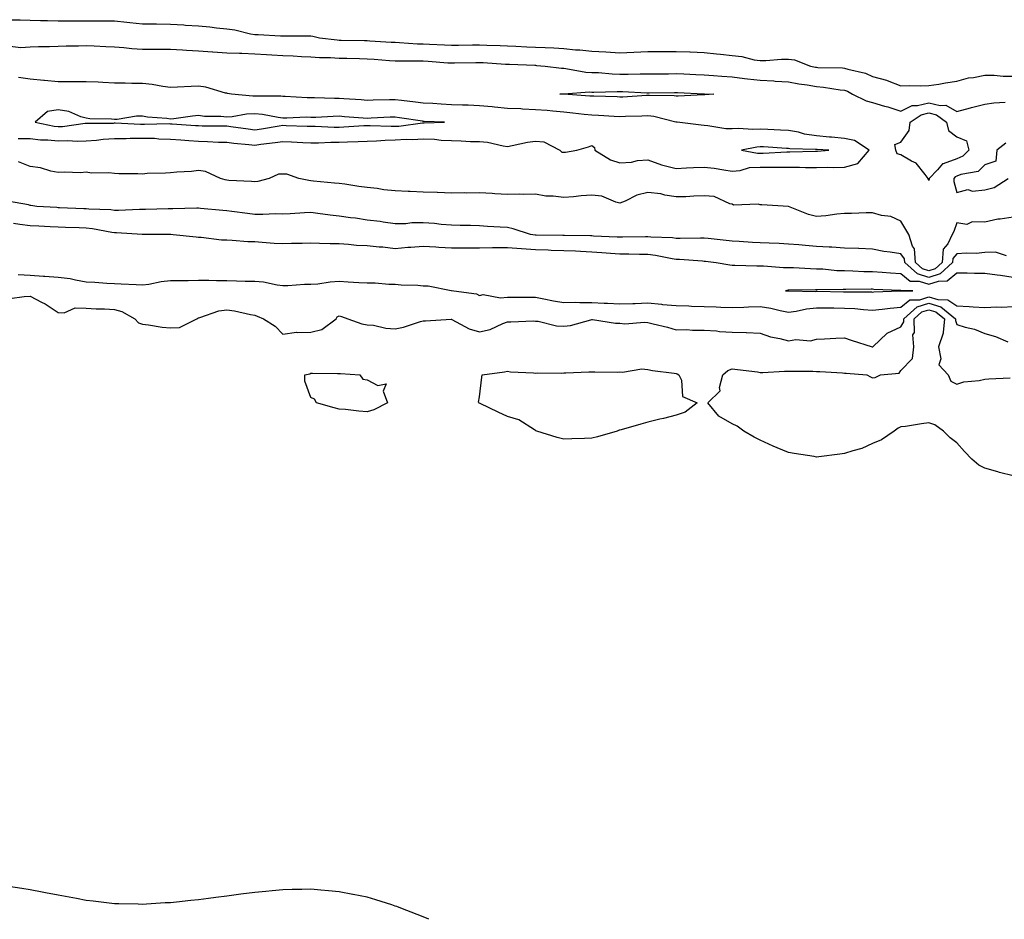
# Model space of a CAD drawing. Units: inches. Extents: x 881363 to 884003, y 7276778 to 7279418.
# Drawn here: x 882384 to 882735, y 7276778 to 7277098 of the extents above; entities that cross this region are included whole.
import ezdxf

# ---------------------------------------------------------------- set-up
doc = ezdxf.new("R2010")
doc.units = ezdxf.units.IN
doc.header["$MEASUREMENT"] = 0
doc.layers.add('Contour_88137276', color=7, linetype='Continuous', true_color=0xe3e4c6)

msp = doc.modelspace()

# ---------------------------------------------------------------- linework, layer by layer
at = {"layer": 'Contour_88137276'}
for points in [[(882381.53, 7277098.44, 3338), (882384.52, 7277098.39, 3338), (882388.05, 7277098.22, 3338), (882391.81, 7277098.16, 3338), (882394.26, 7277098.13, 3338), (882398.05, 7277098.08, 3338), (882401.88, 7277098.09, 3338), (882404.19, 7277098.06, 3338), (882408.05, 7277098.06, 3338), (882411.96, 7277098, 3338), (882414.2, 7277098.07, 3338), (882418.05, 7277098, 3338), (882422.44, 7277097.53, 3338), (882423.59, 7277097.46, 3338), (882428.05, 7277096.92, 3338), (882433.04, 7277096.91, 3338), (882433.06, 7277096.91, 3338), (882438.05, 7277096.89, 3338), (882442.75, 7277096.62, 3338), (882443.42, 7277096.55, 3338), (882448.05, 7277096.26, 3338), (882452.05, 7277095.91, 3338), (882454.47, 7277095.49, 3338), (882458.05, 7277095.14, 3338), (882460.98, 7277094.85, 3338), (882466.57, 7277093.39, 3338), (882468.05, 7277093.2, 3338), (882469.27, 7277093.14, 3338), (882477.22, 7277092.75, 3338), (882478.05, 7277092.71, 3338), (882478.82, 7277092.68, 3338), (882487.22, 7277092.75, 3338), (882488.05, 7277092.73, 3338), (882488.74, 7277092.61, 3338), (882491.14, 7277091.92, 3338), (882497.37, 7277091.25, 3338), (882498.05, 7277091.2, 3338), (882498.78, 7277091.19, 3338), (882507.12, 7277090.99, 3338), (882508.05, 7277090.97, 3338), (882509.07, 7277090.9, 3338), (882516.62, 7277090.49, 3338), (882518.05, 7277090.4, 3338), (882519.63, 7277090.35, 3338), (882526.02, 7277089.89, 3338), (882528.05, 7277089.82, 3338), (882530.26, 7277089.7, 3338), (882535.65, 7277089.53, 3338), (882538.05, 7277089.39, 3338), (882540.55, 7277089.42, 3338), (882545.56, 7277089.43, 3338), (882548.05, 7277089.46, 3338), (882550.63, 7277089.34, 3338), (882555.37, 7277089.24, 3338), (882558.05, 7277089.12, 3338), (882560.97, 7277088.99, 3338), (882564.96, 7277088.83, 3338), (882568.05, 7277088.71, 3338), (882571.48, 7277088.49, 3338), (882574.5, 7277088.37, 3338), (882578.05, 7277088.14, 3338), (882582.24, 7277087.73, 3338), (882583.8, 7277087.67, 3338), (882588.05, 7277087.19, 3338), (882593.02, 7277086.95, 3338), (882593.08, 7277086.95, 3338), (882598.05, 7277086.68, 3338), (882603.04, 7277086.91, 3338), (882603.06, 7277086.91, 3338), (882608.05, 7277087.13, 3338), (882612.82, 7277087.15, 3338), (882613.28, 7277087.14, 3338), (882618.05, 7277087.15, 3338), (882622.99, 7277086.98, 3338), (882623.1, 7277086.98, 3338), (882628.05, 7277086.78, 3338), (882632.45, 7277086.32, 3338), (882633.85, 7277086.12, 3338), (882638.05, 7277085.64, 3338), (882641.48, 7277085.35, 3338), (882645.83, 7277084.14, 3338), (882648.05, 7277083.86, 3338), (882649.99, 7277083.86, 3338), (882655.54, 7277084.43, 3338), (882658.05, 7277084.43, 3338), (882660.22, 7277084.09, 3338), (882665.96, 7277081.92, 3338), (882667.7, 7277081.57, 3338), (882668.05, 7277081.51, 3338), (882668.5, 7277081.47, 3338), (882677.37, 7277081.25, 3338), (882678.05, 7277081.18, 3338), (882679.18, 7277080.79, 3338), (882685.55, 7277079.42, 3338), (882688.05, 7277078.15, 3338), (882693, 7277076.86, 3338), (882693.21, 7277076.75, 3338), (882698.05, 7277074.89, 3338), (882701.1, 7277074.97, 3338), (882705.09, 7277074.88, 3338), (882708.05, 7277074.96, 3338), (882711.64, 7277075.5, 3338), (882714.03, 7277075.93, 3338), (882718.05, 7277076.52, 3338), (882722.21, 7277077.76, 3338), (882723.99, 7277077.86, 3338), (882728.05, 7277078.7, 3338), (882731.27, 7277078.7, 3338), (882734.51, 7277078.38, 3338), (882738.05, 7277078.38, 3338)], [(882380.92, 7277089.05, 3337), (882384.71, 7277088.58, 3337), (882388.05, 7277088.77, 3337), (882391.03, 7277088.94, 3337), (882395.01, 7277088.87, 3337), (882398.05, 7277089.03, 3337), (882400.88, 7277089.09, 3337), (882405.3, 7277089.17, 3337), (882408.05, 7277089.22, 3337), (882410.83, 7277089.14, 3337), (882415.02, 7277088.89, 3337), (882418.05, 7277088.8, 3337), (882421.41, 7277088.56, 3337), (882424.31, 7277088.18, 3337), (882428.05, 7277087.95, 3337), (882432.04, 7277087.93, 3337), (882434.09, 7277087.96, 3337), (882438.05, 7277087.95, 3337), (882442.28, 7277087.69, 3337), (882443.71, 7277087.58, 3337), (882448.05, 7277087.33, 3337), (882452.98, 7277086.99, 3337), (882453.1, 7277086.97, 3337), (882458.05, 7277086.65, 3337), (882462.59, 7277086.46, 3337), (882463.48, 7277086.49, 3337), (882468.05, 7277086.32, 3337), (882472.22, 7277086.09, 3337), (882474.07, 7277085.9, 3337), (882478.05, 7277085.66, 3337), (882481.67, 7277085.54, 3337), (882484.65, 7277085.32, 3337), (882488.05, 7277085.19, 3337), (882491.12, 7277084.99, 3337), (882495.05, 7277084.93, 3337), (882498.05, 7277084.74, 3337), (882500.82, 7277084.68, 3337), (882505.36, 7277084.61, 3337), (882508.05, 7277084.55, 3337), (882510.52, 7277084.39, 3337), (882516.02, 7277083.95, 3337), (882518.05, 7277083.81, 3337), (882519.88, 7277083.75, 3337), (882526.17, 7277083.8, 3337), (882528.05, 7277083.74, 3337), (882529.78, 7277083.65, 3337), (882536.85, 7277083.11, 3337), (882538.05, 7277083.05, 3337), (882539.19, 7277083.06, 3337), (882546.74, 7277083.23, 3337), (882548.05, 7277083.25, 3337), (882549.32, 7277083.19, 3337), (882557.32, 7277082.65, 3337), (882558.05, 7277082.61, 3337), (882558.72, 7277082.59, 3337), (882567.77, 7277082.2, 3337), (882568.05, 7277082.19, 3337), (882568.31, 7277082.17, 3337), (882571.42, 7277081.92, 3337), (882577.32, 7277081.19, 3337), (882578.05, 7277081.17, 3337), (882578.86, 7277081.11, 3337), (882585.9, 7277079.77, 3337), (882588.05, 7277079.66, 3337), (882590.39, 7277079.59, 3337), (882595.27, 7277079.14, 3337), (882598.05, 7277079.06, 3337), (882600.95, 7277079.02, 3337), (882605.28, 7277079.16, 3337), (882608.05, 7277079.12, 3337), (882610.82, 7277079.15, 3337), (882615.32, 7277079.2, 3337), (882618.05, 7277079.22, 3337), (882620.86, 7277079.11, 3337), (882625.07, 7277078.94, 3337), (882628.05, 7277078.82, 3337), (882631.39, 7277078.58, 3337), (882634.4, 7277078.28, 3337), (882638.05, 7277078.03, 3337), (882642.41, 7277077.55, 3337), (882643.52, 7277077.39, 3337), (882648.05, 7277076.94, 3337), (882652.82, 7277076.7, 3337), (882653.37, 7277076.6, 3337), (882658.05, 7277076.3, 3337), (882661.77, 7277075.64, 3337), (882664.77, 7277075.2, 3337), (882668.05, 7277074.65, 3337), (882670.56, 7277074.43, 3337), (882676.47, 7277073.5, 3337), (882678.05, 7277073.35, 3337), (882679.11, 7277072.97, 3337), (882680.86, 7277071.92, 3337), (882685.71, 7277069.58, 3337), (882688.05, 7277068.9, 3337), (882692.29, 7277067.68, 3337), (882693.5, 7277067.38, 3337), (882698.05, 7277065.89, 3337), (882702.08, 7277067.9, 3337), (882704.01, 7277067.88, 3337), (882708.05, 7277068.87, 3337), (882712.09, 7277067.88, 3337), (882714.11, 7277067.98, 3337), (882718.05, 7277065.75, 3337), (882722.93, 7277067.04, 3337), (882723.25, 7277067.12, 3337), (882728.05, 7277068.34, 3337), (882731.16, 7277068.81, 3337), (882735.22, 7277069.09, 3337)], [(882383.82, 7277056.15, 3337), (882388.05, 7277056.11, 3337), (882391.79, 7277055.66, 3337), (882394.33, 7277055.64, 3337), (882398.05, 7277055.27, 3337), (882401.5, 7277055.38, 3337), (882404.83, 7277055.14, 3337), (882408.05, 7277055.26, 3337), (882411.66, 7277055.53, 3337), (882414.11, 7277055.86, 3337), (882418.05, 7277056.12, 3337), (882422.3, 7277056.17, 3337), (882423.7, 7277056.27, 3337), (882428.05, 7277056.3, 3337), (882432.32, 7277056.19, 3337), (882433.93, 7277056.04, 3337), (882438.05, 7277055.9, 3337), (882441.77, 7277055.64, 3337), (882444.54, 7277055.43, 3337), (882448.05, 7277055.17, 3337), (882451.21, 7277055.08, 3337), (882455.12, 7277054.85, 3337), (882458.05, 7277054.76, 3337), (882460.58, 7277054.45, 3337), (882465.97, 7277054, 3337), (882468.05, 7277053.77, 3337), (882470.2, 7277054.07, 3337), (882475.29, 7277054.67, 3337), (882478.05, 7277055.08, 3337), (882481.08, 7277054.96, 3337), (882485.22, 7277054.75, 3337), (882488.05, 7277054.63, 3337), (882490.76, 7277054.63, 3337), (882495.13, 7277054.85, 3337), (882498.05, 7277054.85, 3337), (882501.11, 7277054.99, 3337), (882504.89, 7277055.07, 3337), (882508.05, 7277055.23, 3337), (882511.42, 7277055.3, 3337), (882514.44, 7277055.53, 3337), (882518.05, 7277055.6, 3337), (882521.95, 7277055.83, 3337), (882524.16, 7277055.81, 3337), (882528.05, 7277056.06, 3337), (882532.01, 7277055.88, 3337), (882534.42, 7277055.55, 3337), (882538.05, 7277055.36, 3337), (882541.48, 7277055.35, 3337), (882544.86, 7277055.1, 3337), (882548.05, 7277055.1, 3337), (882550.96, 7277054.83, 3337), (882556.48, 7277053.49, 3337), (882558.05, 7277053.31, 3337), (882559.7, 7277053.57, 3337), (882565.17, 7277054.8, 3337), (882568.05, 7277055.2, 3337), (882571.03, 7277054.9, 3337), (882576.63, 7277051.92, 3337), (882577.41, 7277051.28, 3337), (882578.05, 7277051.26, 3337), (882578.68, 7277051.3, 3337), (882582.69, 7277051.92, 3337), (882586.85, 7277053.12, 3337), (882588.05, 7277053.57, 3337), (882589.07, 7277052.94, 3337), (882589.18, 7277051.92, 3337), (882594.65, 7277048.52, 3337), (882598.05, 7277047.48, 3337), (882602.23, 7277047.74, 3337), (882604.36, 7277048.23, 3337), (882608.05, 7277048.54, 3337), (882612.82, 7277046.7, 3337), (882613.32, 7277046.65, 3337), (882618.05, 7277045.46, 3337), (882621.8, 7277045.68, 3337), (882624.22, 7277045.75, 3337), (882628.05, 7277045.97, 3337), (882631.67, 7277045.53, 3337), (882635.03, 7277044.94, 3337), (882638.05, 7277044.54, 3337), (882640.9, 7277044.77, 3337), (882644.19, 7277045.78, 3337), (882648.05, 7277045.97, 3337), (882652.1, 7277045.97, 3337), (882654.1, 7277045.88, 3337), (882658.05, 7277045.88, 3337), (882661.99, 7277045.87, 3337), (882664.17, 7277045.8, 3337), (882668.05, 7277045.79, 3337), (882672.01, 7277045.88, 3337), (882674.17, 7277045.81, 3337), (882678.05, 7277045.89, 3337), (882682.72, 7277047.25, 3337), (882686.76, 7277051.92, 3337), (882681.55, 7277055.42, 3337), (882678.05, 7277056.07, 3337), (882673.43, 7277056.54, 3337), (882672.71, 7277056.58, 3337), (882668.05, 7277057.1, 3337), (882663.82, 7277057.69, 3337), (882661.65, 7277058.32, 3337), (882658.05, 7277058.97, 3337), (882655.25, 7277059.12, 3337), (882650.67, 7277059.3, 3337), (882648.05, 7277059.43, 3337), (882645.41, 7277059.28, 3337), (882640.26, 7277059.71, 3337), (882638.05, 7277059.54, 3337), (882635.74, 7277059.62, 3337), (882629.32, 7277060.65, 3337), (882628.05, 7277060.7, 3337), (882626.97, 7277060.84, 3337), (882618.41, 7277061.92, 3337), (882618.09, 7277061.96, 3337), (882618.05, 7277061.96, 3337), (882618.01, 7277061.97, 3337), (882610.1, 7277063.97, 3337), (882608.05, 7277064.21, 3337), (882605.86, 7277064.12, 3337), (882600.06, 7277063.93, 3337), (882598.05, 7277063.83, 3337), (882596.04, 7277063.93, 3337), (882590.42, 7277064.28, 3337), (882588.05, 7277064.39, 3337), (882585.3, 7277064.67, 3337), (882581.32, 7277065.19, 3337), (882578.05, 7277065.49, 3337), (882574.15, 7277065.82, 3337), (882572.2, 7277066.07, 3337), (882568.05, 7277066.38, 3337), (882563.36, 7277066.61, 3337), (882562.76, 7277066.64, 3337), (882558.05, 7277066.86, 3337), (882553.38, 7277067.25, 3337), (882552.6, 7277067.37, 3337), (882548.05, 7277067.8, 3337), (882544.07, 7277067.94, 3337), (882542.01, 7277067.96, 3337), (882538.05, 7277068.09, 3337), (882534.43, 7277068.3, 3337), (882531.43, 7277068.54, 3337), (882528.05, 7277068.74, 3337), (882525.24, 7277069.12, 3337), (882520.34, 7277069.63, 3337), (882518.05, 7277069.93, 3337), (882515.99, 7277069.86, 3337), (882510.18, 7277069.79, 3337), (882508.05, 7277069.71, 3337), (882505.99, 7277069.86, 3337), (882499.76, 7277070.21, 3337), (882498.05, 7277070.33, 3337), (882496.45, 7277070.32, 3337), (882489.35, 7277070.62, 3337), (882488.05, 7277070.61, 3337), (882486.75, 7277070.62, 3337), (882478.9, 7277071.07, 3337), (882478.05, 7277071.07, 3337), (882477.29, 7277071.16, 3337), (882468.82, 7277071.15, 3337), (882468.05, 7277071.22, 3337), (882467.32, 7277071.19, 3337), (882459.71, 7277071.92, 3337), (882458.33, 7277072.2, 3337), (882458.05, 7277072.24, 3337), (882457.67, 7277072.3, 3337), (882450.57, 7277074.44, 3337), (882448.05, 7277074.71, 3337), (882445.38, 7277074.6, 3337), (882440.56, 7277074.43, 3337), (882438.05, 7277074.32, 3337), (882435.37, 7277074.6, 3337), (882431.53, 7277075.4, 3337), (882428.05, 7277075.68, 3337), (882424.22, 7277075.75, 3337), (882421.96, 7277075.83, 3337), (882418.05, 7277075.88, 3337), (882413.9, 7277076.06, 3337), (882412.33, 7277076.2, 3337), (882408.05, 7277076.36, 3337), (882403.62, 7277076.34, 3337), (882402.44, 7277076.31, 3337), (882398.05, 7277076.3, 3337), (882393.17, 7277076.79, 3337), (882392.95, 7277076.82, 3337), (882388.05, 7277077.31, 3337), (882383.96, 7277077.83, 3337)], [(882735.51, 7277054.47, 3337), (882732.28, 7277051.92, 3337), (882731.96, 7277048, 3337), (882728.05, 7277046.78, 3337), (882725.65, 7277044.31, 3337), (882719.39, 7277043.26, 3337), (882718.05, 7277042.7, 3337), (882717.48, 7277042.49, 3337), (882716.95, 7277041.92, 3337), (882716.93, 7277040.8, 3337), (882718.05, 7277036.86, 3337), (882721.97, 7277038, 3337), (882723.55, 7277037.42, 3337), (882728.05, 7277037.84, 3337), (882731.36, 7277038.62, 3337), (882736.33, 7277041.92, 3337)], [(882738.05, 7277028.09, 3337), (882733.48, 7277027.35, 3337), (882732.63, 7277027.34, 3337), (882728.05, 7277026.3, 3337), (882723.49, 7277026.48, 3337), (882721.62, 7277025.49, 3337), (882718.05, 7277026.04, 3337), (882716.92, 7277023.04, 3337), (882716.35, 7277021.92, 3337), (882714.76, 7277018.63, 3337), (882713.21, 7277016.76, 3337), (882712.76, 7277011.92, 3337), (882710.29, 7277009.67, 3337), (882708.05, 7277008.96, 3337), (882705.79, 7277009.66, 3337), (882703.26, 7277011.92, 3337), (882702.92, 7277016.79, 3337), (882702.19, 7277017.78, 3337), (882700.93, 7277021.92, 3337), (882699.89, 7277023.76, 3337), (882698.05, 7277026.66, 3337), (882694.5, 7277028.37, 3337), (882691.23, 7277028.74, 3337), (882688.05, 7277029.66, 3337), (882685.74, 7277029.62, 3337), (882680.52, 7277029.45, 3337), (882678.05, 7277029.39, 3337), (882675.34, 7277029.21, 3337), (882671.4, 7277028.57, 3337), (882668.05, 7277028.38, 3337), (882665.22, 7277029.09, 3337), (882658.07, 7277031.92, 3337), (882658.05, 7277031.93, 3337), (882648.64, 7277032.52, 3337), (882648.05, 7277032.5, 3337), (882647.26, 7277032.71, 3337), (882638.53, 7277032.41, 3337), (882638.05, 7277032.73, 3337), (882637.15, 7277032.83, 3337), (882631.64, 7277035.51, 3337), (882628.05, 7277035.65, 3337), (882624.37, 7277035.6, 3337), (882621.49, 7277035.37, 3337), (882618.05, 7277035.31, 3337), (882614, 7277035.97, 3337), (882612.6, 7277036.47, 3337), (882608.05, 7277036.94, 3337), (882604.04, 7277035.93, 3337), (882599.94, 7277033.81, 3337), (882598.05, 7277033.08, 3337), (882596.58, 7277033.39, 3337), (882591.66, 7277035.53, 3337), (882588.05, 7277035.96, 3337), (882584.27, 7277035.7, 3337), (882581.5, 7277035.38, 3337), (882578.05, 7277035.11, 3337), (882574.33, 7277035.64, 3337), (882571.71, 7277035.58, 3337), (882568.05, 7277036.33, 3337), (882563.76, 7277036.21, 3337), (882562.44, 7277036.31, 3337), (882558.05, 7277036.21, 3337), (882553.52, 7277036.44, 3337), (882552.63, 7277036.5, 3337), (882548.05, 7277036.73, 3337), (882543.29, 7277036.68, 3337), (882542.83, 7277036.71, 3337), (882538.05, 7277036.65, 3337), (882533.13, 7277036.84, 3337), (882532.97, 7277036.84, 3337), (882528.05, 7277037.06, 3337), (882523.39, 7277037.26, 3337), (882522.69, 7277037.28, 3337), (882518.05, 7277037.49, 3337), (882513.99, 7277037.86, 3337), (882511.66, 7277038.31, 3337), (882508.05, 7277038.71, 3337), (882505.15, 7277039.02, 3337), (882500.17, 7277039.8, 3337), (882498.05, 7277040.05, 3337), (882496.38, 7277040.25, 3337), (882488.99, 7277040.98, 3337), (882488.05, 7277041.09, 3337), (882487.27, 7277041.14, 3337), (882483.74, 7277041.92, 3337), (882479.49, 7277043.36, 3337), (882478.05, 7277043.45, 3337), (882476.5, 7277043.47, 3337), (882473.17, 7277041.92, 3337), (882469.15, 7277040.83, 3337), (882468.05, 7277040.66, 3337), (882466.9, 7277040.78, 3337), (882458.81, 7277041.16, 3337), (882458.05, 7277041.23, 3337), (882457.48, 7277041.34, 3337), (882455.85, 7277041.92, 3337), (882450.53, 7277044.4, 3337), (882448.05, 7277044.67, 3337), (882445.57, 7277044.4, 3337), (882440.27, 7277044.14, 3337), (882438.05, 7277043.92, 3337), (882436.24, 7277043.74, 3337), (882429.75, 7277043.62, 3337), (882428.05, 7277043.47, 3337), (882426.4, 7277043.57, 3337), (882419.64, 7277043.51, 3337), (882418.05, 7277043.63, 3337), (882416.11, 7277043.85, 3337), (882409.92, 7277043.8, 3337), (882408.05, 7277044.09, 3337), (882406.03, 7277043.94, 3337), (882400.28, 7277044.15, 3337), (882398.05, 7277044.01, 3337), (882395.48, 7277044.49, 3337), (882391.8, 7277045.67, 3337), (882388.05, 7277046.17, 3337), (882383.97, 7277047.84, 3337)], [(882735.68, 7277014.29, 3338), (882731.8, 7277015.67, 3338), (882728.05, 7277015.46, 3338), (882724.85, 7277015.12, 3338), (882721.42, 7277015.3, 3338), (882718.05, 7277015.03, 3338), (882716.64, 7277013.34, 3338), (882716.51, 7277011.92, 3338), (882712.08, 7277007.89, 3338), (882708.05, 7277006.61, 3338), (882704, 7277007.87, 3338), (882699.45, 7277011.92, 3338), (882699.36, 7277013.23, 3338), (882698.05, 7277014.99, 3338), (882694.33, 7277015.64, 3338), (882692.04, 7277015.9, 3338), (882688.05, 7277016.72, 3338), (882683.08, 7277016.89, 3338), (882683.03, 7277016.89, 3338), (882678.05, 7277017.05, 3338), (882673.51, 7277017.39, 3338), (882672.56, 7277017.41, 3338), (882668.05, 7277017.71, 3338), (882664.14, 7277018, 3338), (882661.75, 7277018.22, 3338), (882658.05, 7277018.51, 3338), (882654.82, 7277018.69, 3338), (882651.17, 7277018.8, 3338), (882648.05, 7277018.96, 3338), (882645.22, 7277019.09, 3338), (882640.56, 7277019.41, 3338), (882638.05, 7277019.53, 3338), (882635.91, 7277019.78, 3338), (882629.51, 7277020.46, 3338), (882628.05, 7277020.63, 3338), (882626.8, 7277020.67, 3338), (882619.47, 7277020.5, 3338), (882618.05, 7277020.53, 3338), (882616.83, 7277020.7, 3338), (882609.02, 7277020.94, 3338), (882608.05, 7277021.06, 3338), (882607.2, 7277021.06, 3338), (882599.04, 7277020.93, 3338), (882598.05, 7277020.94, 3338), (882597.13, 7277021, 3338), (882588.6, 7277021.36, 3338), (882588.05, 7277021.4, 3338), (882587.55, 7277021.42, 3338), (882578.37, 7277021.6, 3338), (882578.05, 7277021.62, 3338), (882577.75, 7277021.63, 3338), (882568.26, 7277021.71, 3338), (882568.05, 7277021.71, 3338), (882567.86, 7277021.72, 3338), (882566.17, 7277021.92, 3338), (882560.1, 7277023.97, 3338), (882558.05, 7277024.39, 3338), (882555.4, 7277024.57, 3338), (882550.9, 7277024.77, 3338), (882548.05, 7277024.97, 3338), (882544.87, 7277025.1, 3338), (882541.24, 7277025.11, 3338), (882538.05, 7277025.26, 3338), (882534.45, 7277025.52, 3338), (882532.01, 7277025.88, 3338), (882528.05, 7277026.13, 3338), (882523.92, 7277026.05, 3338), (882521.89, 7277025.76, 3338), (882518.05, 7277025.67, 3338), (882513.71, 7277026.27, 3338), (882512.64, 7277026.51, 3338), (882508.05, 7277027.01, 3338), (882503.86, 7277027.73, 3338), (882502.1, 7277027.87, 3338), (882498.05, 7277028.46, 3338), (882494.92, 7277028.79, 3338), (882490.51, 7277029.46, 3338), (882488.05, 7277029.73, 3338), (882485.77, 7277029.64, 3338), (882480.71, 7277029.25, 3338), (882478.05, 7277029.17, 3338), (882475.38, 7277029.24, 3338), (882470.96, 7277029.01, 3338), (882468.05, 7277029.09, 3338), (882465.5, 7277029.37, 3338), (882459.85, 7277030.12, 3338), (882458.05, 7277030.33, 3338), (882456.62, 7277030.49, 3338), (882448.75, 7277031.22, 3338), (882448.05, 7277031.3, 3338), (882447.44, 7277031.31, 3338), (882438.89, 7277031.08, 3338), (882438.05, 7277031.11, 3338), (882437.22, 7277031.09, 3338), (882429.14, 7277030.84, 3338), (882428.05, 7277030.82, 3338), (882426.96, 7277030.83, 3338), (882419.48, 7277030.48, 3338), (882418.05, 7277030.5, 3338), (882416.79, 7277030.66, 3338), (882409.01, 7277030.95, 3338), (882408.05, 7277031.06, 3338), (882407.22, 7277031.09, 3338), (882398.5, 7277031.47, 3338), (882398.05, 7277031.48, 3338), (882397.63, 7277031.5, 3338), (882390.49, 7277031.92, 3338), (882388.34, 7277032.2, 3338), (882388.05, 7277032.31, 3338), (882387.49, 7277032.48, 3338), (882379.98, 7277033.85, 3338)], [(882382.14, 7277026.01, 3339), (882384.35, 7277025.62, 3339), (882388.05, 7277025.17, 3339), (882391.14, 7277025.01, 3339), (882395.15, 7277024.82, 3339), (882398.05, 7277024.66, 3339), (882400.7, 7277024.58, 3339), (882405.53, 7277024.44, 3339), (882408.05, 7277024.35, 3339), (882410.24, 7277024.12, 3339), (882417.2, 7277022.77, 3339), (882418.05, 7277022.66, 3339), (882418.79, 7277022.65, 3339), (882427.97, 7277022, 3339), (882428.13, 7277022, 3339), (882437.97, 7277022.01, 3339), (882438.05, 7277022.01, 3339), (882438.13, 7277022, 3339), (882439.03, 7277021.92, 3339), (882447.21, 7277021.08, 3339), (882448.05, 7277021, 3339), (882449, 7277020.96, 3339), (882456.19, 7277020.06, 3339), (882458.05, 7277020.01, 3339), (882460.06, 7277019.91, 3339), (882465.61, 7277019.48, 3339), (882468.05, 7277019.38, 3339), (882470.74, 7277019.22, 3339), (882475.01, 7277018.88, 3339), (882478.05, 7277018.72, 3339), (882481.13, 7277018.83, 3339), (882484.96, 7277018.83, 3339), (882488.05, 7277018.94, 3339), (882491.09, 7277018.88, 3339), (882494.87, 7277018.75, 3339), (882498.05, 7277018.68, 3339), (882501.44, 7277018.53, 3339), (882504.31, 7277018.18, 3339), (882508.05, 7277018.04, 3339), (882512.38, 7277017.59, 3339), (882513.61, 7277017.48, 3339), (882518.05, 7277017, 3339), (882522.59, 7277017.38, 3339), (882523.56, 7277017.44, 3339), (882528.05, 7277017.79, 3339), (882532.46, 7277017.51, 3339), (882533.57, 7277017.44, 3339), (882538.05, 7277017.15, 3339), (882542.78, 7277017.19, 3339), (882543.32, 7277017.19, 3339), (882548.05, 7277017.22, 3339), (882552.68, 7277017.29, 3339), (882553.41, 7277017.28, 3339), (882558.05, 7277017.34, 3339), (882563.04, 7277016.93, 3339), (882563.06, 7277016.93, 3339), (882568.05, 7277016.55, 3339), (882572.55, 7277016.42, 3339), (882573.6, 7277016.37, 3339), (882578.05, 7277016.25, 3339), (882582.2, 7277016.07, 3339), (882584.03, 7277015.94, 3339), (882588.05, 7277015.77, 3339), (882591.68, 7277015.54, 3339), (882594.66, 7277015.31, 3339), (882598.05, 7277015.1, 3339), (882601.2, 7277015.07, 3339), (882605.03, 7277014.94, 3339), (882608.05, 7277014.91, 3339), (882610.74, 7277014.61, 3339), (882616.63, 7277013.35, 3339), (882618.05, 7277013.15, 3339), (882619.25, 7277013.12, 3339), (882627.48, 7277012.49, 3339), (882628.05, 7277012.48, 3339), (882628.55, 7277012.42, 3339), (882632.32, 7277011.92, 3339), (882637.21, 7277011.08, 3339), (882638.05, 7277011, 3339), (882639, 7277010.97, 3339), (882646.87, 7277010.75, 3339), (882648.05, 7277010.71, 3339), (882649.23, 7277010.74, 3339), (882656.28, 7277010.15, 3339), (882658.05, 7277010.19, 3339), (882659.82, 7277010.15, 3339), (882665.91, 7277009.78, 3339), (882668.05, 7277009.73, 3339), (882670.33, 7277009.64, 3339), (882675.29, 7277009.16, 3339), (882678.05, 7277009.06, 3339), (882680.98, 7277008.99, 3339), (882684.92, 7277008.8, 3339), (882688.05, 7277008.73, 3339), (882691.46, 7277008.51, 3339), (882694.4, 7277008.28, 3339), (882698.05, 7277008.05, 3339), (882701.45, 7277005.32, 3339), (882704.66, 7277005.31, 3339), (882708.05, 7277004.25, 3339), (882711.48, 7277005.35, 3339), (882714.59, 7277005.39, 3339), (882718.05, 7277008.28, 3339), (882721.69, 7277008.29, 3339), (882724.32, 7277008.19, 3339), (882728.05, 7277008.2, 3339), (882732.42, 7277007.55, 3339), (882733.52, 7277007.39, 3339), (882738.05, 7277006.71, 3339)], [(882383.81, 7277007.68, 3339), (882388.05, 7277007.46, 3339), (882392.84, 7277007.13, 3339), (882393.26, 7277007.13, 3339), (882398.05, 7277006.76, 3339), (882402.36, 7277006.23, 3339), (882404.24, 7277005.73, 3339), (882408.05, 7277005.12, 3339), (882411.1, 7277004.97, 3339), (882415.4, 7277004.58, 3339), (882418.05, 7277004.43, 3339), (882420.46, 7277004.33, 3339), (882425.86, 7277004.12, 3339), (882428.05, 7277004.03, 3339), (882430.39, 7277004.25, 3339), (882434.73, 7277005.24, 3339), (882438.05, 7277005.49, 3339), (882441.71, 7277005.58, 3339), (882444.38, 7277005.59, 3339), (882448.05, 7277005.7, 3339), (882451.74, 7277005.61, 3339), (882454.38, 7277005.59, 3339), (882458.05, 7277005.5, 3339), (882461.59, 7277005.46, 3339), (882464.62, 7277005.36, 3339), (882468.05, 7277005.31, 3339), (882471.17, 7277005.04, 3339), (882476.03, 7277003.94, 3339), (882478.05, 7277003.72, 3339), (882479.84, 7277003.72, 3339), (882485.77, 7277004.2, 3339), (882488.05, 7277004.19, 3339), (882490.53, 7277004.4, 3339), (882494.9, 7277005.06, 3339), (882498.05, 7277005.3, 3339), (882501.26, 7277005.12, 3339), (882505.09, 7277004.88, 3339), (882508.05, 7277004.72, 3339), (882510.9, 7277004.77, 3339), (882515.78, 7277004.19, 3339), (882518.05, 7277004.23, 3339), (882520.16, 7277004.03, 3339), (882526.13, 7277003.84, 3339), (882528.05, 7277003.68, 3339), (882529.74, 7277003.61, 3339), (882537.94, 7277002.03, 3339), (882538.05, 7277002.03, 3339), (882538.15, 7277002.02, 3339), (882538.91, 7277001.92, 3339), (882546.94, 7277000.82, 3339), (882548.05, 7277000.25, 3339), (882549.42, 7277000.54, 3339), (882555.49, 7276999.36, 3339), (882558.05, 7276999.63, 3339), (882560.34, 7276999.63, 3339), (882565.67, 7276999.55, 3339), (882568.05, 7276999.55, 3339), (882570.93, 7276999.04, 3339), (882574.47, 7276998.34, 3339), (882578.05, 7276997.74, 3339), (882582.13, 7276997.84, 3339), (882583.8, 7276997.67, 3339), (882588.05, 7276997.76, 3339), (882592.46, 7276997.51, 3339), (882593.59, 7276997.46, 3339), (882598.05, 7276997.2, 3339), (882602.61, 7276997.36, 3339), (882603.52, 7276997.39, 3339), (882608.05, 7276997.55, 3339), (882612.9, 7276997.07, 3339), (882613.17, 7276997.04, 3339), (882618.05, 7276996.58, 3339), (882622.6, 7276996.46, 3339), (882623.54, 7276996.43, 3339), (882628.05, 7276996.31, 3339), (882632.31, 7276996.18, 3339), (882633.95, 7276996.01, 3339), (882638.05, 7276995.87, 3339), (882642.14, 7276996.01, 3339), (882643.86, 7276996.11, 3339), (882648.05, 7276996.26, 3339), (882651.79, 7276995.66, 3339), (882655.11, 7276994.86, 3339), (882658.05, 7276994.32, 3339), (882660.77, 7276994.64, 3339), (882664.49, 7276995.47, 3339), (882668.05, 7276995.81, 3339), (882671.9, 7276995.78, 3339), (882674.2, 7276995.77, 3339), (882678.05, 7276995.74, 3339), (882681.67, 7276995.53, 3339), (882684.79, 7276995.18, 3339), (882688.05, 7276994.98, 3339), (882691.42, 7276995.3, 3339), (882694.29, 7276995.69, 3339), (882698.05, 7276996.01, 3339), (882701.32, 7276998.65, 3339), (882704.79, 7276998.66, 3339), (882708.05, 7276999.67, 3339), (882711.23, 7276998.74, 3339), (882714.83, 7276998.7, 3339), (882718.05, 7276996.51, 3339), (882722.41, 7276996.29, 3339), (882723.79, 7276996.18, 3339), (882728.05, 7276995.95, 3339), (882732.29, 7276996.16, 3339), (882733.91, 7276996.06, 3339), (882738.05, 7276996.31, 3339)], [(882380.81, 7276999.17, 3338), (882385.98, 7276999.85, 3338), (882388.05, 7276999.96, 3338), (882392.17, 7276997.8, 3338), (882393.37, 7276997.24, 3338), (882398.05, 7276994.12, 3338), (882400.14, 7276994.01, 3338), (882404.15, 7276995.82, 3338), (882408.05, 7276995.74, 3338), (882411.63, 7276995.49, 3338), (882414.58, 7276995.4, 3338), (882418.05, 7276995.17, 3338), (882420.66, 7276994.54, 3338), (882425.29, 7276991.92, 3338), (882426.63, 7276990.49, 3338), (882428.05, 7276990.01, 3338), (882430.23, 7276989.74, 3338), (882435.09, 7276988.96, 3338), (882438.05, 7276988.63, 3338), (882441.2, 7276988.77, 3338), (882447.45, 7276991.92, 3338), (882447.8, 7276992.17, 3338), (882448.05, 7276992.24, 3338), (882448.45, 7276992.32, 3338), (882455.24, 7276994.72, 3338), (882458.05, 7276995.12, 3338), (882460.86, 7276994.73, 3338), (882466.53, 7276993.44, 3338), (882468.05, 7276993.2, 3338), (882468.95, 7276992.82, 3338), (882471.14, 7276991.92, 3338), (882475.37, 7276989.24, 3338), (882478.05, 7276986.48, 3338), (882482.87, 7276987.1, 3338), (882483.11, 7276986.98, 3338), (882488.05, 7276987.16, 3338), (882491.92, 7276988.04, 3338), (882497.04, 7276991.92, 3338), (882497.43, 7276992.55, 3338), (882498.05, 7276992.97, 3338), (882498.9, 7276992.77, 3338), (882501.14, 7276991.92, 3338), (882506.22, 7276990.09, 3338), (882508.05, 7276989.8, 3338), (882510.38, 7276989.59, 3338), (882514.7, 7276988.56, 3338), (882518.05, 7276988.35, 3338), (882521.02, 7276988.95, 3338), (882527.01, 7276990.88, 3338), (882528.05, 7276991.14, 3338), (882528.79, 7276991.18, 3338), (882537.92, 7276991.79, 3338), (882538.05, 7276991.8, 3338), (882538.27, 7276991.71, 3338), (882544.41, 7276988.29, 3338), (882548.05, 7276987.21, 3338), (882551.84, 7276988.13, 3338), (882556.41, 7276990.28, 3338), (882558.05, 7276990.86, 3338), (882559.19, 7276990.79, 3338), (882567.25, 7276991.12, 3338), (882568.05, 7276991.05, 3338), (882568.97, 7276991, 3338), (882575.48, 7276989.34, 3338), (882578.05, 7276989.25, 3338), (882580.46, 7276989.51, 3338), (882587.72, 7276991.59, 3338), (882588.05, 7276991.64, 3338), (882588.35, 7276991.63, 3338), (882596.47, 7276990.34, 3338), (882598.05, 7276990.3, 3338), (882599.82, 7276990.15, 3338), (882606.85, 7276990.73, 3338), (882608.05, 7276990.58, 3338), (882609.91, 7276990.06, 3338), (882615.03, 7276988.9, 3338), (882618.05, 7276987.95, 3338), (882621.92, 7276988.05, 3338), (882623.95, 7276987.82, 3338), (882628.05, 7276987.91, 3338), (882632.4, 7276987.57, 3338), (882633.48, 7276987.35, 3338), (882638.05, 7276987.09, 3338), (882643, 7276986.97, 3338), (882643.11, 7276986.98, 3338), (882648.05, 7276986.83, 3338), (882651.64, 7276985.5, 3338), (882655.05, 7276984.92, 3338), (882658.05, 7276984.1, 3338), (882660.64, 7276984.51, 3338), (882665.94, 7276984.03, 3338), (882668.05, 7276984.66, 3338), (882670.87, 7276984.74, 3338), (882674.98, 7276984.99, 3338), (882678.05, 7276985.07, 3338), (882680.39, 7276984.26, 3338), (882687.85, 7276981.92, 3338), (882688.02, 7276981.89, 3338), (882688.05, 7276981.89, 3338), (882688.07, 7276981.9, 3338), (882688.09, 7276981.92, 3338), (882693.16, 7276986.81, 3338), (882698.05, 7276989.08, 3338), (882699.19, 7276990.79, 3338), (882699.17, 7276991.92, 3338), (882703.86, 7276996.11, 3338), (882708.05, 7276997.41, 3338), (882712.29, 7276996.17, 3338), (882717.55, 7276991.92, 3338), (882717.49, 7276991.35, 3338), (882718.05, 7276989.86, 3338), (882721.04, 7276988.93, 3338), (882724.28, 7276988.15, 3338), (882728.05, 7276986.71, 3338), (882731.77, 7276985.64, 3338), (882736.23, 7276983.74, 3338)], [(882738.05, 7276935.91, 3337), (882733.26, 7276937.13, 3337), (882732.62, 7276937.36, 3337), (882728.05, 7276938.71, 3337), (882725.88, 7276939.75, 3337), (882723.38, 7276941.92, 3337), (882720.7, 7276944.58, 3337), (882718.05, 7276947.68, 3337), (882715.66, 7276949.53, 3337), (882713.32, 7276951.92, 3337), (882710.24, 7276954.11, 3337), (882708.05, 7276954.81, 3337), (882705.47, 7276954.5, 3337), (882699.69, 7276953.56, 3337), (882698.05, 7276953.36, 3337), (882697.09, 7276952.89, 3337), (882695.73, 7276951.92, 3337), (882691.17, 7276948.8, 3337), (882688.05, 7276947.47, 3337), (882684.23, 7276945.74, 3337), (882681.03, 7276944.9, 3337), (882678.05, 7276943.87, 3337), (882676.32, 7276943.65, 3337), (882668.9, 7276942.77, 3337), (882668.05, 7276942.66, 3337), (882667.17, 7276942.8, 3337), (882660.09, 7276943.96, 3337), (882658.05, 7276944.28, 3337), (882654, 7276945.97, 3337), (882652.63, 7276946.5, 3337), (882648.05, 7276948.62, 3337), (882645.82, 7276949.69, 3337), (882642.21, 7276951.92, 3337), (882639.81, 7276953.68, 3337), (882638.05, 7276954.47, 3337), (882633.3, 7276957.17, 3337), (882629.39, 7276961.92, 3337), (882633.74, 7276966.24, 3337), (882633.56, 7276967.43, 3337), (882634.76, 7276971.92, 3337), (882636.45, 7276973.52, 3337), (882638.05, 7276974.12, 3337), (882639.96, 7276973.83, 3337), (882647.01, 7276972.96, 3337), (882648.05, 7276972.81, 3337), (882648.9, 7276972.77, 3337), (882656.68, 7276973.29, 3337), (882658.05, 7276973.24, 3337), (882659.32, 7276973.2, 3337), (882666.79, 7276973.19, 3337), (882668.05, 7276973.14, 3337), (882669.26, 7276973.12, 3337), (882677.37, 7276972.6, 3337), (882678.05, 7276972.59, 3337), (882678.65, 7276972.52, 3337), (882685.93, 7276971.92, 3337), (882687.34, 7276971.22, 3337), (882688.05, 7276970.93, 3337), (882689, 7276970.97, 3337), (882690.88, 7276971.92, 3337), (882697.45, 7276972.53, 3337), (882698.05, 7276973.43, 3337), (882702.23, 7276977.74, 3337), (882702.75, 7276981.92, 3337), (882702.37, 7276986.24, 3337), (882702.91, 7276987.06, 3337), (882702.84, 7276991.92, 3337), (882705.59, 7276994.38, 3337), (882708.05, 7276995.14, 3337), (882710.54, 7276994.41, 3337), (882713.63, 7276991.92, 3337), (882713.1, 7276986.97, 3337), (882713.17, 7276986.8, 3337), (882711.46, 7276981.92, 3337), (882712.31, 7276977.66, 3337), (882711.6, 7276975.47, 3337), (882714.89, 7276971.92, 3337), (882715.84, 7276969.7, 3337), (882718.05, 7276968.64, 3337), (882720.57, 7276969.4, 3337), (882726.03, 7276969.9, 3337), (882728.05, 7276970.34, 3337), (882729.46, 7276970.51, 3337), (882737, 7276970.88, 3337)], [(882530.06, 7276778, 3338), (882528.05, 7276778.83, 3338), (882525.86, 7276779.72, 3338), (882520.1, 7276781.92, 3338), (882518.65, 7276782.52, 3338), (882518.05, 7276782.74, 3338), (882516.85, 7276783.12, 3338), (882511.1, 7276784.97, 3338), (882508.05, 7276785.88, 3338), (882503.13, 7276786.84, 3338), (882503, 7276786.86, 3338), (882498.05, 7276787.84, 3338), (882494.29, 7276788.15, 3338), (882491.59, 7276788.38, 3338), (882488.05, 7276788.68, 3338), (882484.76, 7276788.63, 3338), (882481.39, 7276788.58, 3338), (882478.05, 7276788.5, 3338), (882474.27, 7276788.14, 3338), (882472.03, 7276787.95, 3338), (882468.05, 7276787.56, 3338), (882463.05, 7276786.92, 3338), (882458.05, 7276786.25, 3338), (882454.17, 7276785.81, 3338), (882451.54, 7276785.41, 3338), (882448.05, 7276784.97, 3338), (882445.23, 7276784.74, 3338), (882440.24, 7276784.12, 3338), (882438.05, 7276783.91, 3338), (882436.13, 7276783.84, 3338), (882429.51, 7276783.38, 3338), (882428.05, 7276783.33, 3338), (882426.58, 7276783.39, 3338), (882419.61, 7276783.48, 3338), (882418.05, 7276783.57, 3338), (882416.16, 7276783.81, 3338), (882410.55, 7276784.42, 3338), (882408.05, 7276784.75, 3338), (882404.54, 7276785.44, 3338), (882402, 7276785.87, 3338), (882398.05, 7276786.62, 3338), (882393.56, 7276787.43, 3338), (882392.3, 7276787.67, 3338), (882388.05, 7276788.48, 3338), (882385.07, 7276788.94, 3338), (882380.31, 7276789.65, 3338)]]:
    msp.add_polyline3d(points, dxfattribs=at)
for points in [[(882628.05, 7277071.71, 3336), (882627.84, 7277071.71, 3336), (882618.82, 7277071.15, 3336), (882618.05, 7277071.17, 3336), (882617.4, 7277071.27, 3336), (882608.57, 7277071.4, 3336), (882608.05, 7277071.46, 3336), (882607.57, 7277071.44, 3336), (882599.06, 7277070.9, 3336), (882598.05, 7277070.87, 3336), (882597.04, 7277070.91, 3336), (882588.81, 7277071.16, 3336), (882588.05, 7277071.2, 3336), (882587.39, 7277071.26, 3336), (882578.1, 7277071.87, 3336), (882578.05, 7277071.87, 3336), (882578.01, 7277071.88, 3336), (882576.63, 7277071.92, 3336), (882577.98, 7277071.99, 3336), (882578.05, 7277071.99, 3336), (882578.11, 7277071.98, 3336), (882587.26, 7277072.71, 3336), (882588.05, 7277072.67, 3336), (882588.77, 7277072.64, 3336), (882597.09, 7277072.89, 3336), (882598.05, 7277072.86, 3336), (882598.97, 7277072.84, 3336), (882607.62, 7277072.36, 3336), (882608.05, 7277072.35, 3336), (882608.48, 7277072.35, 3336), (882617.51, 7277072.47, 3336), (882618.05, 7277072.47, 3336), (882618.58, 7277072.45, 3336), (882627.91, 7277072.06, 3336), (882628.05, 7277072.06, 3336), (882628.17, 7277072.05, 3336), (882631.53, 7277071.92, 3336), (882628.28, 7277071.69, 3336)], [(882528.05, 7277061.67, 3338), (882528.31, 7277061.66, 3338), (882535.63, 7277061.92, 3338), (882528.32, 7277062.19, 3338), (882528.05, 7277062.21, 3338), (882527.72, 7277062.25, 3338), (882519.64, 7277063.51, 3338), (882518.05, 7277063.72, 3338), (882516.3, 7277063.67, 3338), (882509.45, 7277063.32, 3338), (882508.05, 7277063.28, 3338), (882506.6, 7277063.38, 3338), (882500.02, 7277063.88, 3338), (882498.05, 7277064.02, 3338), (882495.96, 7277064.01, 3338), (882489.79, 7277063.66, 3338), (882488.05, 7277063.65, 3338), (882486.31, 7277063.67, 3338), (882479.5, 7277063.38, 3338), (882478.05, 7277063.38, 3338), (882476.4, 7277063.57, 3338), (882470.83, 7277064.7, 3338), (882468.05, 7277064.96, 3338), (882465.13, 7277064.84, 3338), (882460.01, 7277063.88, 3338), (882458.05, 7277063.78, 3338), (882455.97, 7277064, 3338), (882450.12, 7277063.99, 3338), (882448.05, 7277064.26, 3338), (882445.89, 7277064.08, 3338), (882439.28, 7277063.15, 3338), (882438.05, 7277063.03, 3338), (882436.71, 7277063.26, 3338), (882429.84, 7277063.72, 3338), (882428.05, 7277064.11, 3338), (882425.95, 7277064.03, 3338), (882419.02, 7277062.9, 3338), (882418.05, 7277062.85, 3338), (882417, 7277062.97, 3338), (882409.3, 7277063.17, 3338), (882408.05, 7277063.37, 3338), (882406.13, 7277063.83, 3338), (882401.85, 7277065.72, 3338), (882398.05, 7277066.29, 3338), (882394.28, 7277065.69, 3338), (882389.89, 7277061.92, 3338), (882396.64, 7277060.5, 3338), (882398.05, 7277060.37, 3338), (882399.56, 7277060.42, 3338), (882407.66, 7277061.53, 3338), (882408.05, 7277061.55, 3338), (882408.4, 7277061.57, 3338), (882417.76, 7277061.64, 3338), (882418.05, 7277061.66, 3338), (882418.31, 7277061.66, 3338), (882427.33, 7277061.21, 3338), (882428.05, 7277061.21, 3338), (882428.78, 7277061.19, 3338), (882437.55, 7277061.42, 3338), (882438.05, 7277061.4, 3338), (882438.61, 7277061.36, 3338), (882446.91, 7277060.78, 3338), (882448.05, 7277060.7, 3338), (882449.31, 7277060.66, 3338), (882456.78, 7277060.65, 3338), (882458.05, 7277060.61, 3338), (882459.53, 7277060.44, 3338), (882465.66, 7277059.53, 3338), (882468.05, 7277059.25, 3338), (882470.39, 7277059.59, 3338), (882476.77, 7277060.64, 3338), (882478.05, 7277060.83, 3338), (882479.19, 7277060.78, 3338), (882486.66, 7277060.52, 3338), (882488.05, 7277060.46, 3338), (882489.5, 7277060.46, 3338), (882496.28, 7277060.15, 3338), (882498.05, 7277060.15, 3338), (882499.74, 7277060.23, 3338), (882506.83, 7277060.7, 3338), (882508.05, 7277060.76, 3338), (882509.19, 7277060.78, 3338), (882516.6, 7277060.47, 3338), (882518.05, 7277060.5, 3338), (882519.39, 7277060.57, 3338), (882527.78, 7277061.66, 3338)], [(882708.05, 7277041.2, 3336), (882707.85, 7277041.72, 3336), (882707.84, 7277041.92, 3336), (882706.71, 7277043.26, 3336), (882703.51, 7277047.38, 3336), (882701.88, 7277048.09, 3336), (882698.05, 7277050.35, 3336), (882696.8, 7277050.67, 3336), (882696.28, 7277051.92, 3336), (882695.98, 7277053.99, 3336), (882698.05, 7277054.83, 3336), (882701.05, 7277058.92, 3336), (882701.35, 7277061.92, 3336), (882705.37, 7277064.6, 3336), (882708.05, 7277065.26, 3336), (882710.73, 7277064.6, 3336), (882714.36, 7277061.92, 3336), (882715.05, 7277058.92, 3336), (882718.05, 7277056.7, 3336), (882721.47, 7277055.34, 3336), (882722.31, 7277051.92, 3336), (882720.2, 7277049.77, 3336), (882718.05, 7277048.87, 3336), (882713.18, 7277047.06, 3336), (882712.93, 7277047.04, 3336), (882711.08, 7277044.96, 3336), (882708.23, 7277041.92, 3336), (882708.23, 7277041.74, 3336)], [(882668.05, 7277051.6, 3338), (882668.36, 7277051.61, 3338), (882672.42, 7277051.92, 3338), (882668.29, 7277052.16, 3338), (882668.05, 7277052.19, 3338), (882667.73, 7277052.23, 3338), (882658.61, 7277052.48, 3338), (882658.05, 7277052.58, 3338), (882657.35, 7277052.61, 3338), (882649.23, 7277053.1, 3338), (882648.05, 7277053.16, 3338), (882646.87, 7277053.09, 3338), (882641.36, 7277051.92, 3338), (882647.01, 7277050.88, 3338), (882648.05, 7277050.93, 3338), (882649.03, 7277050.93, 3338), (882657.48, 7277051.35, 3338), (882658.62, 7277051.35, 3338), (882667.73, 7277051.6, 3338)], [(882698.05, 7277001.89, 3340), (882698.07, 7277001.9, 3340), (882702.39, 7277001.92, 3340), (882698.07, 7277001.94, 3340), (882698.05, 7277001.96, 3340), (882698.01, 7277001.96, 3340), (882688.5, 7277002.37, 3340), (882688.05, 7277002.4, 3340), (882687.56, 7277002.41, 3340), (882678.49, 7277002.36, 3340), (882678.05, 7277002.37, 3340), (882677.58, 7277002.39, 3340), (882668.34, 7277002.21, 3340), (882668.05, 7277002.22, 3340), (882667.74, 7277002.23, 3340), (882658.17, 7277002.04, 3340), (882657.93, 7277002.04, 3340), (882657.01, 7277001.92, 3340), (882657.96, 7277001.83, 3340), (882658.05, 7277001.81, 3340), (882658.15, 7277001.82, 3340), (882667.79, 7277001.66, 3340), (882668.05, 7277001.69, 3340), (882668.29, 7277001.69, 3340), (882677.66, 7277001.53, 3340), (882678.05, 7277001.53, 3340), (882678.46, 7277001.51, 3340), (882687.59, 7277001.46, 3340), (882688.05, 7277001.43, 3340), (882688.49, 7277001.48, 3340), (882698.01, 7277001.88, 3340)], [(882588.05, 7276949.39, 3337), (882585.43, 7276949.29, 3337), (882580.89, 7276949.09, 3337), (882578.05, 7276948.99, 3337), (882575.77, 7276949.64, 3337), (882568.43, 7276951.92, 3337), (882568.16, 7276952.04, 3337), (882568.05, 7276952.11, 3337), (882567.66, 7276952.3, 3337), (882562.08, 7276955.94, 3337), (882558.05, 7276957.1, 3337), (882554.76, 7276958.63, 3337), (882548.25, 7276961.72, 3337), (882548.05, 7276961.81, 3337), (882547.97, 7276961.84, 3337), (882547.85, 7276961.92, 3337), (882547.74, 7276962.22, 3337), (882548.05, 7276964.06, 3337), (882548.84, 7276971.14, 3337), (882549, 7276971.92, 3337), (882556.95, 7276973.01, 3337), (882558.05, 7276973.23, 3337), (882559.16, 7276973.02, 3337), (882567.27, 7276972.7, 3337), (882568.05, 7276972.58, 3337), (882568.8, 7276972.67, 3337), (882577.43, 7276972.55, 3337), (882578.05, 7276972.64, 3337), (882578.76, 7276972.62, 3337), (882586.99, 7276972.98, 3337), (882588.05, 7276972.96, 3337), (882589.18, 7276973.04, 3337), (882597.03, 7276972.94, 3337), (882598.05, 7276973.02, 3337), (882599.01, 7276972.88, 3337), (882605.87, 7276974.1, 3337), (882608.05, 7276973.9, 3337), (882609.67, 7276973.54, 3337), (882617.42, 7276972.55, 3337), (882618.05, 7276972.43, 3337), (882618.48, 7276972.35, 3337), (882619.09, 7276971.92, 3337), (882619.93, 7276970.05, 3337), (882620.33, 7276964.21, 3337), (882625.58, 7276961.92, 3337), (882621.31, 7276958.66, 3337), (882618.05, 7276957.57, 3337), (882613.55, 7276956.41, 3337), (882612.24, 7276956.11, 3337), (882608.05, 7276955.07, 3337), (882605.55, 7276954.42, 3337), (882598.45, 7276952.32, 3337), (882598.05, 7276952.21, 3337), (882597.79, 7276952.18, 3337), (882597.06, 7276951.92, 3337), (882590.06, 7276949.91, 3337)], [(882508.05, 7276958.79, 3337), (882505.13, 7276959, 3337), (882500.4, 7276959.57, 3337), (882498.05, 7276959.75, 3337), (882496.33, 7276960.2, 3337), (882489.98, 7276961.92, 3337), (882489.36, 7276963.23, 3337), (882488.05, 7276963.89, 3337), (882485.82, 7276969.69, 3337), (882485.93, 7276971.92, 3337), (882487.69, 7276972.28, 3337), (882488.05, 7276972.53, 3337), (882488.6, 7276972.48, 3337), (882497.51, 7276972.47, 3337), (882498.05, 7276972.42, 3337), (882498.53, 7276972.4, 3337), (882505.43, 7276971.92, 3337), (882506.56, 7276970.43, 3337), (882508.05, 7276970.16, 3337), (882511.82, 7276968.14, 3337), (882514.87, 7276968.74, 3337), (882513.81, 7276966.16, 3337), (882515.26, 7276961.92, 3337), (882510.47, 7276959.51, 3337)]]:
    msp.add_polyline3d(points, close=True, dxfattribs=at)

doc.saveas('drawing.dxf')
